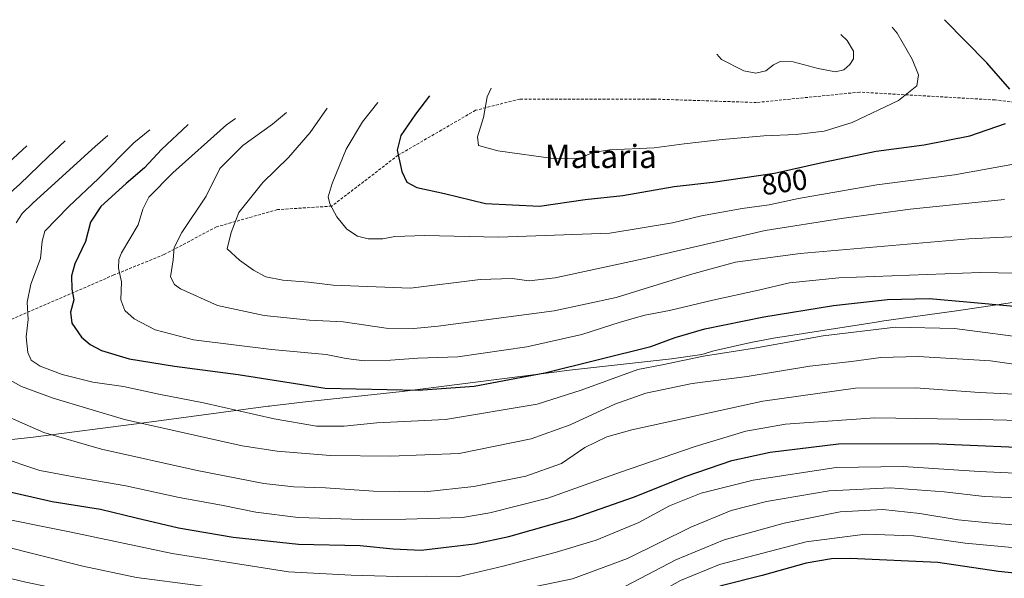
# Model space of a CAD drawing. Units: metres. Extents: x 637287 to 640684, y 4773768 to 4775737.
# Drawn here: x 638129 to 638468, y 4775172 to 4775365 of the extents above; entities that cross this region are included whole.
import ezdxf
from ezdxf.enums import TextEntityAlignment as Align

# ---------------------------------------------------------------- set-up
doc = ezdxf.new("R2010")
doc.units = ezdxf.units.M
doc.header["$MEASUREMENT"] = 0
doc.linetypes.add('TRAZOSX2', pattern=[1.5, 1, -0.5])
for name, color, linetype, lineweight in [('Curva de nivel maestra', 36, 'Continuous', 30), ('Curva de nivel normal', 36, 'Continuous', 0), ('Pastizal CxS', 92, 'Continuous', 0), ('Rótulo de curva de nivel directora', 19, 'Continuous', 0), ('Senda', 19, 'TRAZOSX2', 0), ('Texto cartográfico', 19, 'Continuous', 0)]:
    doc.layers.add(name, color=color, linetype=linetype, lineweight=lineweight)
doc.styles.add('Arial', font='txt', dxfattribs={"height": 0.2})

# ---------------------------------------------------------------- blocks, each defined once
blk = doc.blocks.new('*U186')
at = {"layer": 'Curva de nivel normal', "color": 36, "linetype": 'Continuous', "lineweight": 0}
blk.add_polyline3d([(638115.94, 4775164.23, 730), (638132.66, 4775160.06, 730), (638143.32, 4775158.26, 730), (638155.32, 4775156.16, 730), (638173.72, 4775153.41, 730), (638202.16, 4775148.57, 730), (638221.57, 4775146.29, 730), (638237.53, 4775144.26, 730), (638255.65, 4775143.1, 730), (638270.49, 4775143.66, 730), (638285, 4775146.22, 730), (638303.44, 4775149.23, 730), (638320.97, 4775154.36, 730), (638344.25, 4775164.22, 730), (638356.53, 4775171.09, 730), (638370.02, 4775176.64, 730), (638399.87, 4775184.5, 730), (638420.39, 4775187.16, 730), (638436.88, 4775186.51, 730), (638454.72, 4775183.98, 730), (638470.92, 4775182.51, 730)], dxfattribs=at)
blk = doc.blocks.new('*U201')
at = {"layer": 'Curva de nivel maestra', "color": 36, "linetype": 'Continuous', "lineweight": 30}
blk.add_polyline3d([(638479.58, 4775172.83, 725), (638466.26, 4775174.28, 725), (638445.32, 4775177.39, 725), (638415.09, 4775178.74, 725), (638408.58, 4775178.56, 725), (638399.89, 4775177.12, 725), (638384.72, 4775172.89, 725), (638370.57, 4775169.29, 725), (638363.03, 4775166.23, 725), (638353.24, 4775160.07, 725), (638340.97, 4775154, 725), (638317.32, 4775144.68, 725), (638301.39, 4775139.63, 725), (638283.81, 4775137, 725), (638241.36, 4775134.23, 725), (638227.51, 4775134.49, 725), (638204.12, 4775137.12, 725), (638174.44, 4775143.56, 725), (638137.46, 4775150.42, 725), (638086.84, 4775161.92, 725)], dxfattribs=at)

msp = doc.modelspace()

# ---------------------------------------------------------------- linework, layer by layer
at = {"layer": 'Curva de nivel maestra', "color": 36, "linetype": 'Continuous', "lineweight": 30}
for points in [[(638470.16, 4775340.74, 800), (638462.23, 4775349.81, 800), (638447.63, 4775364.71, 800)], [(638269.99, 4775338.37, 800), (638265.1, 4775332.12, 800), (638260.04, 4775324.7, 800), (638258.78, 4775319.68, 800), (638260.37, 4775312.27, 800), (638262.12, 4775308.68, 800), (638265.58, 4775306.82, 800), (638275.13, 4775304.7, 800), (638289.26, 4775301.22, 800), (638307.88, 4775300.38, 800), (638323.63, 4775302.63, 800), (638336.6, 4775303.98, 800), (638354.3, 4775307.18, 800), (638367.72, 4775308.68, 800), (638389, 4775311.73, 800), (638405.87, 4775315.55, 800), (638424.01, 4775319.31, 800), (638440.64, 4775321.48, 800), (638456.31, 4775324.65, 800), (638468.64, 4775328.87, 800)], [(638186.7, 4775328.47, 775), (638186.64, 4775328.43, 775), (638177.49, 4775319.85, 775), (638171.69, 4775313.55, 775), (638165.34, 4775308.22, 775), (638156.64, 4775300.22, 775), (638153.01, 4775294.79, 775), (638151.32, 4775288.17, 775), (638147.66, 4775280.4, 775), (638146.41, 4775276.31, 775), (638146.63, 4775271.68, 775), (638147.23, 4775267.99, 775), (638146.1, 4775263.74, 775), (638146.63, 4775259.98, 775), (638149.91, 4775255.14, 775), (638152.88, 4775252.61, 775), (638156.84, 4775250.52, 775), (638166.39, 4775247.6, 775), (638181.98, 4775245.09, 775), (638203.98, 4775242.29, 775), (638233.91, 4775237.48, 775), (638266.08, 4775236.82, 775), (638285.32, 4775238.22, 775), (638309.78, 4775242.77, 775), (638346.31, 4775251.92, 775), (638354.64, 4775254.98, 775), (638364.97, 4775257.98, 775), (638385.31, 4775262.14, 775), (638409.31, 4775266.07, 775), (638427.97, 4775268.07, 775), (638442.31, 4775268.45, 775), (638455.33, 4775267.34, 775), (638471.6, 4775265.83, 775)], [(638119.1, 4775203.13, 750), (638139.78, 4775198.39, 750), (638156.51, 4775195.76, 750), (638168.8, 4775192.72, 750), (638183.42, 4775189.33, 750), (638202.18, 4775186.07, 750), (638224.78, 4775183.7, 750), (638246.08, 4775183.27, 750), (638257.39, 4775182.02, 750), (638267.08, 4775181.56, 750), (638277.7, 4775182.89, 750), (638285.52, 4775183.78, 750), (638297.36, 4775186.27, 750), (638319.64, 4775192.66, 750), (638340.31, 4775199.85, 750), (638358.46, 4775207.1, 750), (638374.25, 4775212.58, 750), (638387.42, 4775215.48, 750), (638411.09, 4775218.33, 750), (638443.05, 4775218.45, 750), (638485.92, 4775216.56, 750)]]:
    msp.add_polyline3d(points, dxfattribs=at)
at = {"layer": 'Curva de nivel normal', "color": 36, "linetype": 'Continuous', "lineweight": 0}
for points in [[(638291.24, 4775341.09, 805), (638289.83, 4775338.13, 805), (638288.61, 4775330.95, 805), (638286.47, 4775324.22, 805), (638286.82, 4775321.32, 805), (638293.48, 4775319.41, 805), (638313.39, 4775316.63, 805), (638321.98, 4775316.91, 805), (638326.3, 4775318.92, 805), (638332.2, 4775319.79, 805), (638347.46, 4775320.46, 805), (638357.82, 4775321.82, 805), (638370.9, 4775323.4, 805), (638385.3, 4775324.58, 805), (638396.38, 4775325.12, 805), (638406.04, 4775326.22, 805), (638415.75, 4775329.23, 805), (638431.75, 4775336.8, 805), (638438.03, 4775341.88, 805), (638438.65, 4775345.69, 805), (638436.46, 4775351.08, 805), (638431.32, 4775360.05, 805), (638429.59, 4775362.1, 805)], [(638369.06, 4775352.78, 810), (638370.68, 4775350.91, 810), (638378.41, 4775347.09, 810), (638382.5, 4775346.2, 810), (638385.98, 4775347.03, 810), (638388.56, 4775349.09, 810), (638390.9, 4775350.26, 810), (638395.4, 4775350.17, 810), (638404.06, 4775347.85, 810), (638410.05, 4775346.75, 810), (638412.89, 4775347.42, 810), (638414.98, 4775349.22, 810), (638416.24, 4775351.22, 810), (638416.2, 4775353.89, 810), (638414.07, 4775357.47, 810), (638411.8, 4775359.59, 810)], [(638234.66, 4775334.14, 790), (638228.82, 4775325.82, 790), (638221.32, 4775317.17, 790), (638212.48, 4775308.49, 790), (638204.19, 4775298.2, 790), (638201.55, 4775291.22, 790), (638200.21, 4775285.66, 790), (638204.44, 4775281.76, 790), (638209.23, 4775278.24, 790), (638213.47, 4775275.96, 790), (638219.41, 4775274.84, 790), (638228.25, 4775274.11, 790), (638236.7, 4775273.12, 790), (638263.43, 4775272.01, 790), (638287.48, 4775275.02, 790), (638298.43, 4775275.42, 790), (638304.31, 4775274.57, 790), (638313.31, 4775275.56, 790), (638343.64, 4775282.13, 790), (638385.72, 4775291.96, 790), (638412.04, 4775296.04, 790), (638435.78, 4775299.36, 790), (638468.3, 4775302.68, 790)], [(638252.15, 4775336.09, 795), (638246.86, 4775329.48, 795), (638241.2, 4775320.04, 795), (638236.43, 4775308.22, 795), (638235.04, 4775303.61, 795), (638235.56, 4775301.13, 795), (638238.04, 4775296.61, 795), (638241.48, 4775292.38, 795), (638245.09, 4775289.99, 795), (638248.8, 4775289.03, 795), (638253.87, 4775289.1, 795), (638257.98, 4775289.88, 795), (638268.3, 4775290.22, 795), (638293.73, 4775289.66, 795), (638313.03, 4775290.28, 795), (638332.17, 4775291.08, 795), (638353.72, 4775294.63, 795), (638363.76, 4775297.01, 795), (638377.81, 4775299.58, 795), (638387.1, 4775300.8, 795), (638397.26, 4775303.03, 795), (638424.22, 4775307.76, 795), (638451.04, 4775311.15, 795), (638487.33, 4775317.73, 795)], [(638203.07, 4775330.65, 780), (638199.98, 4775328.4, 780), (638181.41, 4775311.8, 780), (638173.19, 4775303.46, 780), (638171.09, 4775299.28, 780), (638169.49, 4775293.86, 780), (638163.73, 4775284.25, 780), (638162.76, 4775281.97, 780), (638162.69, 4775278.93, 780), (638163.69, 4775274.18, 780), (638163.52, 4775267.98, 780), (638164.81, 4775264.36, 780), (638168.07, 4775261.48, 780), (638175.3, 4775257.71, 780), (638188.57, 4775254.16, 780), (638215.46, 4775250.87, 780), (638234.28, 4775249.18, 780), (638241.22, 4775247.71, 780), (638247.37, 4775246.92, 780), (638256.47, 4775247.15, 780), (638265.97, 4775247.84, 780), (638279.75, 4775248.32, 780), (638303.52, 4775251.76, 780), (638322.55, 4775256.06, 780), (638335.71, 4775260.35, 780), (638344.19, 4775262.7, 780), (638352.78, 4775264.36, 780), (638367.67, 4775267.94, 780), (638383.46, 4775271.32, 780), (638394.18, 4775273.92, 780), (638411.13, 4775275.59, 780), (638459.85, 4775277.48, 780), (638496.97, 4775276.74, 780)], [(638220.64, 4775332.62, 785), (638215.76, 4775328.7, 785), (638205.51, 4775321.26, 785), (638197.67, 4775313.34, 785), (638192.89, 4775303.79, 785), (638184.48, 4775291.23, 785), (638181.92, 4775286.12, 785), (638181.52, 4775281.87, 785), (638180.61, 4775275.98, 785), (638181.98, 4775273.28, 785), (638184.12, 4775271.84, 785), (638196.88, 4775266.1, 785), (638212.88, 4775262.57, 785), (638228.58, 4775260.96, 785), (638240.22, 4775260.37, 785), (638255.06, 4775258.26, 785), (638264.56, 4775258.09, 785), (638272.94, 4775258.93, 785), (638312.92, 4775264.22, 785), (638334.38, 4775268.84, 785), (638359.93, 4775276.71, 785), (638375.49, 4775280.99, 785), (638397.79, 4775284.02, 785), (638455.96, 4775289.07, 785), (638492.33, 4775290.79, 785)], [(638173.47, 4775326.69, 770), (638167.96, 4775322.22, 770), (638155.74, 4775309.89, 770), (638145.54, 4775300.22, 770), (638137.29, 4775291.66, 770), (638136.29, 4775288.23, 770), (638135.8, 4775282.32, 770), (638132.48, 4775273.37, 770), (638131.17, 4775267.18, 770), (638131.52, 4775261.24, 770), (638130.88, 4775255.22, 770), (638131.42, 4775249.89, 770), (638132.61, 4775247.23, 770), (638135.65, 4775245.1, 770), (638143.25, 4775242.21, 770), (638153.87, 4775239.59, 770), (638164.4, 4775238.05, 770), (638176.57, 4775235.48, 770), (638191.94, 4775232.5, 770), (638216.36, 4775226.93, 770), (638230.98, 4775224.37, 770), (638240.55, 4775224.4, 770), (638251.78, 4775225.51, 770), (638275.48, 4775226.72, 770), (638307.08, 4775231.99, 770), (638322.32, 4775236.86, 770), (638341.77, 4775243.95, 770), (638350.26, 4775245.58, 770), (638364.45, 4775248.58, 770), (638382.04, 4775251.31, 770), (638405.75, 4775255.59, 770), (638430.72, 4775258.59, 770), (638451.08, 4775258.14, 770), (638479.23, 4775254.43, 770)], [(638144.33, 4775322.86, 760), (638138.58, 4775317.51, 760), (638128.7, 4775307.98, 760), (638120.89, 4775301.1, 760)], [(638159.04, 4775324.76, 765), (638154.62, 4775320.98, 765), (638133.2, 4775301.49, 765), (638129.43, 4775297.79, 765), (638127.43, 4775294.55, 765)], [(638131.01, 4775321.16, 755), (638123.19, 4775313.87, 755)], [(638123.01, 4775241.58, 765), (638129.2, 4775238.1, 765), (638140.13, 4775234.12, 765), (638164.71, 4775226.7, 765), (638205.35, 4775217.59, 765), (638217.41, 4775215.73, 765), (638235.7, 4775214.28, 765), (638256.5, 4775214.08, 765), (638280.13, 4775214.96, 765), (638305.05, 4775220.07, 765), (638318.53, 4775224.83, 765), (638333.87, 4775232.03, 765), (638344.53, 4775235.84, 765), (638360.6, 4775239.15, 765), (638379.57, 4775241.54, 765), (638401.2, 4775245.12, 765), (638415.5, 4775246.74, 765), (638425.65, 4775248.16, 765), (638438.49, 4775248.44, 765), (638463.45, 4775246.95, 765), (638480.43, 4775244.54, 765)], [(638121.6, 4775228.84, 760), (638136.96, 4775222.2, 760), (638156.76, 4775216.5, 760), (638189.78, 4775209.06, 760), (638212.84, 4775204.59, 760), (638223.17, 4775203.42, 760), (638234.1, 4775203.11, 760), (638250.68, 4775202.02, 760), (638268.31, 4775201.77, 760), (638285.29, 4775203.54, 760), (638303.24, 4775207.11, 760), (638315.52, 4775211.53, 760), (638323.58, 4775216.99, 760), (638331.18, 4775220.68, 760), (638339.73, 4775223.16, 760), (638384.92, 4775233, 760), (638416.85, 4775237.54, 760), (638437.64, 4775237.63, 760), (638459.64, 4775236.02, 760), (638478.95, 4775235.12, 760)], [(638121.11, 4775213.9, 755), (638135.57, 4775209.15, 755), (638148.59, 4775206.68, 755), (638165.22, 4775203.83, 755), (638183.66, 4775199.82, 755), (638198.24, 4775197.18, 755), (638210.09, 4775194.67, 755), (638224.63, 4775192.88, 755), (638246.69, 4775192.17, 755), (638261.76, 4775192.31, 755), (638281.35, 4775192.9, 755), (638290.77, 4775194.5, 755), (638310.78, 4775199.57, 755), (638335.84, 4775208.52, 755), (638361.63, 4775217.42, 755), (638379.07, 4775222.73, 755), (638392.7, 4775225.12, 755), (638423.57, 4775227.29, 755), (638459.64, 4775226.66, 755), (638483.31, 4775226.09, 755)], [(638118.19, 4775193.44, 745), (638146.34, 4775187.78, 745), (638181.16, 4775180.4, 745), (638221.31, 4775174.13, 745), (638242.97, 4775172.97, 745), (638258.98, 4775172.5, 745), (638268.99, 4775172.6, 745), (638279.68, 4775172.38, 745), (638295.32, 4775176.13, 745), (638313.31, 4775180.77, 745), (638327.43, 4775185.08, 745), (638342.13, 4775191.14, 745), (638352.76, 4775196.96, 745), (638363.64, 4775201.23, 745), (638381.64, 4775205.74, 745), (638410.24, 4775210.14, 745), (638433.38, 4775210.5, 745), (638459.61, 4775208.73, 745), (638487.11, 4775207.48, 745)], [(638121.47, 4775183.38, 740), (638150.43, 4775176.12, 740), (638168.86, 4775172.21, 740), (638190.21, 4775169.37, 740), (638219.46, 4775165, 740), (638252.32, 4775162.57, 740), (638269.98, 4775162.1, 740), (638280.65, 4775163.1, 740), (638297.64, 4775167.18, 740), (638319.31, 4775171.7, 740), (638338.27, 4775178.68, 740), (638360.15, 4775189.51, 740), (638374.06, 4775195.25, 740), (638386.15, 4775198.4, 740), (638407.82, 4775202.11, 740), (638428.83, 4775203.11, 740), (638447.45, 4775201.77, 740), (638461.45, 4775200.14, 740), (638475.43, 4775199.56, 740)], [(638094.08, 4775179.36, 735), (638130.72, 4775170.56, 735), (638161.54, 4775164.08, 735), (638209.65, 4775157.05, 735), (638228.62, 4775154.96, 735), (638237.86, 4775153.21, 735), (638243.36, 4775151.53, 735), (638250.67, 4775150.75, 735), (638260.32, 4775151.23, 735), (638275.93, 4775153.48, 735), (638291.44, 4775156.72, 735), (638308.26, 4775159.24, 735), (638318.14, 4775161.51, 735), (638337.55, 4775169.23, 735), (638354.97, 4775178.25, 735), (638371.65, 4775185.16, 735), (638392.31, 4775190.9, 735), (638411.64, 4775194.88, 735), (638426.31, 4775195.59, 735), (638439.05, 4775194.22, 735), (638452.27, 4775192.06, 735), (638462.8, 4775191.03, 735), (638475.64, 4775189.99, 735)]]:
    msp.add_polyline3d(points, dxfattribs=at)
at = {"layer": 'Pastizal CxS', "color": 92, "linetype": 'Continuous', "lineweight": 0}
for points in [[(638101.59, 4775217.16, 752.96), (638133.24, 4775220.63, 758.89), (638170.58, 4775225.41, 764.82), (638214.27, 4775231.29, 771.08), (638214.82, 4775231.36, 771.15), (638216.36, 4775231.54, 771.33), (638219.47, 4775231.92, 771.75), (638226.17, 4775232.64, 772.77), (638260.55, 4775236.35, 774.46), (638313.9, 4775243.19, 774.49), (638317.25, 4775243.6, 774.25), (638353.38, 4775247.61, 770.2), (638363.92, 4775249.2, 769.7), (638368.08, 4775250.37, 769.99), (638380.82, 4775253.34, 770.81), (638388.62, 4775254.73, 770.54), (638423.3, 4775260.21, 770.76), (638426.68, 4775260.71, 770.8), (638451.79, 4775264.24, 772.25), (638511.99, 4775273.14, 778.32)], [(638101.59, 4775217.16, 752.97), (638133.24, 4775220.63, 758.89), (638170.58, 4775225.41, 764.82), (638214.27, 4775231.29, 771.08), (638214.82, 4775231.36, 771.15), (638216.36, 4775231.54, 771.33), (638219.47, 4775231.92, 771.75), (638226.17, 4775232.64, 772.77), (638260.55, 4775236.35, 774.46), (638313.9, 4775243.19, 774.49), (638317.25, 4775243.6, 774.25), (638353.38, 4775247.61, 770.2), (638363.92, 4775249.2, 769.7), (638368.08, 4775250.37, 769.99), (638380.82, 4775253.34, 770.81), (638388.62, 4775254.73, 770.54), (638423.3, 4775260.21, 770.76), (638426.68, 4775260.71, 770.8), (638451.79, 4775264.24, 772.25), (638511.99, 4775273.14, 778.32)]]:
    msp.add_polyline3d(points, dxfattribs=at)
at = {"layer": 'Senda', "color": 19, "linetype": 'TRAZOSX2', "lineweight": 0}
msp.add_polyline3d([(638780.7, 4775352.45, 778.94), (638744.78, 4775353.64, 782.22), (638727.62, 4775356.62, 782.91), (638714.91, 4775358.11, 782.92), (638699.33, 4775356.03, 782.22), (638681.03, 4775347.74, 781.63), (638650.52, 4775332.54, 781.62), (638624.46, 4775327.18, 783.11), (638608.56, 4775322.71, 784.4), (638578.05, 4775325.39, 785.67), (638531.33, 4775329.27, 792.29), (638465.09, 4775337.01, 800.82), (638418.37, 4775339.7, 807.4), (638382.78, 4775336.12, 807.53), (638347.18, 4775337.32, 808.79), (638301.1, 4775337.32, 806.51), (638285.84, 4775333.44, 804.28), (638259.14, 4775317.94, 799.94), (638236.26, 4775300.36, 794.89), (638217.51, 4775299.16, 792.57), (638196.53, 4775293.2, 788.17), (638178.41, 4775283.66, 784.04), (638161.12, 4775276.61, 779.23), (638107.41, 4775253.37, 761.87)], dxfattribs=at)

# ---------------------------------------------------------------- block references
at = {"layer": 'Curva de nivel maestra', "color": 36, "linetype": 'Continuous', "lineweight": 30}
msp.add_blockref('*U201', (0, 0), dxfattribs=at)
at = {"layer": 'Curva de nivel normal', "color": 36, "linetype": 'Continuous', "lineweight": 0}
msp.add_blockref('*U186', (0, 0), dxfattribs=at)

# ---------------------------------------------------------------- texts
at = {"layer": 'Rótulo de curva de nivel directora', "color": 19, "linetype": 'Continuous', "lineweight": 0, "style": 'Arial'}
msp.add_text('800', height=7, rotation=8.1563, dxfattribs=at).set_placement((638392.37, 4775308.65), align=Align.MIDDLE_CENTER)
at = {"layer": 'Texto cartográfico', "color": 19, "linetype": 'Continuous', "lineweight": 0, "style": 'Arial'}
msp.add_text('Mataria', height=8, dxfattribs=at).set_placement((638329.06, 4775317.52), align=Align.MIDDLE_CENTER)

doc.saveas('drawing.dxf')
